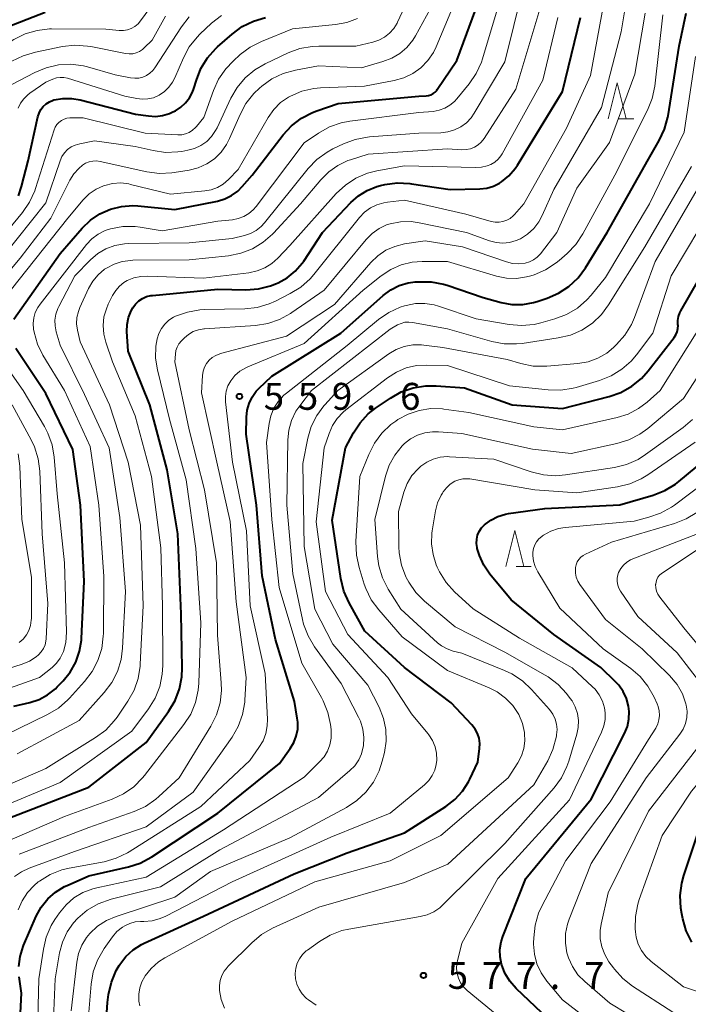
# Model space of a CAD drawing. Units: metres. Extents: x -70000 to -68000, y 24000 to 25500.
# Drawn here: x -69051 to -68957, y 24225 to 24363 of the extents above; entities that cross this region are included whole.
import ezdxf

# ---------------------------------------------------------------- set-up
doc = ezdxf.new("R2010")
doc.units = ezdxf.units.M
for name, color, linetype, lineweight in [('633200_針葉樹林', 7, 'Continuous', 13), ('710100_等高線(計曲線)', 7, 'Continuous', 40), ('710200_等高線(主曲線)', 7, 'Continuous', 13), ('731200_図化機測定による標高点', 7, 'Continuous', 40)]:
    doc.layers.add(name, color=color, linetype=linetype, lineweight=lineweight)
doc.styles.add('Style-WORKING', font='MS Gothic.ttf')

msp = doc.modelspace()

# ---------------------------------------------------------------- linework, layer by layer
at = {"layer": '633200_針葉樹林', "linetype": 'Continuous', "lineweight": 13}
for p, q in [((-68967.14, 24348.87), (-68965.06, 24348.87)), ((-68981.43, 24286.48), (-68979.35, 24286.48))]:
    msp.add_line(p, q, dxfattribs=at)
at = {"layer": '633200_針葉樹林', "linetype": 'Continuous', "lineweight": 13, "flags": 128}
for points in [[(-68968.6, 24348.87), (-68967.35, 24353.87), (-68966.1, 24348.87)], [(-68982.89, 24286.48), (-68981.64, 24291.48), (-68980.39, 24286.48)]]:
    msp.add_lwpolyline(points, dxfattribs=at)
at = {"layer": '710100_等高線(計曲線)', "linetype": 'Continuous', "lineweight": 40, "flags": 128}
for points, elevation in [([(-69012.74, 24347.9), (-69011.36, 24348.96), (-69009.81, 24349.76), (-69009.24, 24349.97), (-69006.24, 24351), (-68995, 24352.02), (-68994, 24352.06), (-68993.66, 24352.11), (-68993.33, 24352.21), (-68993.02, 24352.37), (-68992.75, 24352.58), (-68992.52, 24352.83), (-68992.44, 24352.94), (-68989.72, 24357), (-68986.62, 24365.38)], 540), ([(-69085.6, 24329.48), (-69075, 24332.78), (-69065.8, 24337.14), (-69064.3, 24338.02), (-69062.97, 24339.15), (-69062.69, 24339.43), (-69062.51, 24339.64), (-69061.64, 24340.78), (-69060.98, 24342.05), (-69060.53, 24343.48), (-69059.79, 24347), (-69059.22, 24353.71), (-69058.97, 24355.15), (-69058.48, 24356.52), (-69057.76, 24357.78), (-69057.28, 24358.41), (-69057.2, 24358.5), (-69055.97, 24359.72), (-69054.53, 24360.72), (-69053.18, 24361.36), (-69047.08, 24363.73)], 520), ([(-69046.94, 24350.95), (-69046.48, 24351.24), (-69045.98, 24351.45), (-69045.85, 24351.49), (-69044.61, 24351.71), (-69043.35, 24351.71), (-69042.18, 24351.51), (-69034.47, 24349.53), (-69032.67, 24349.27), (-69031.69, 24349.21), (-69030.72, 24349.32), (-69029.77, 24349.6), (-69029.27, 24349.83), (-69028.93, 24350), (-69028.18, 24350.48), (-69027.51, 24351.08), (-69026.96, 24351.79), (-69026.55, 24352.58), (-69026.36, 24353.1), (-69026.01, 24354.26), (-69025.37, 24355.88), (-69024.45, 24357.36), (-69023.29, 24358.67), (-69023.05, 24358.89), (-69021.02, 24360.68), (-69019.62, 24361.71), (-69018.05, 24362.49), (-69016.36, 24362.98)], 530), ([(-69030.06, 24299.94), (-69032.47, 24309), (-69035.51, 24316.49), (-69035.68, 24319.2), (-69035.66, 24320.2), (-69035.46, 24321.18), (-69035.1, 24322.11), (-69034.86, 24322.54), (-69034.49, 24323.05), (-69034.03, 24323.48), (-69033.51, 24323.82), (-69032.94, 24324.08), (-69032.33, 24324.22), (-69032.12, 24324.25), (-69023, 24325.1), (-69019.09, 24325.04), (-69017.35, 24325.16), (-69015.66, 24325.58), (-69014.83, 24325.91), (-69014.63, 24326), (-69013.35, 24326.71), (-69012.22, 24327.63), (-69011.26, 24328.74), (-69011.05, 24329.04), (-69008.45, 24333), (-69004.48, 24337.19), (-69003.41, 24338.14), (-69002.19, 24338.89), (-69000.85, 24339.42), (-69000.33, 24339.55), (-68999.74, 24339.69), (-68998.01, 24339.92), (-68996.27, 24339.85), (-68996.03, 24339.82), (-68990.64, 24339), (-68986.52, 24339.1), (-68985.55, 24339.2), (-68984.62, 24339.48), (-68983.75, 24339.91), (-68983.5, 24340.07), (-68982.46, 24340.92), (-68981.59, 24341.94), (-68981.27, 24342.41), (-68975, 24352.68), (-68972.48, 24363)], 550), ([(-69017.64, 24295), (-69019.07, 24304.93), (-69019.03, 24307.3), (-69018.93, 24308.27), (-69018.67, 24309.21), (-69018.24, 24310.09), (-69017.67, 24310.89), (-69017.28, 24311.29), (-69015.48, 24313), (-69005.87, 24319), (-68999.96, 24324.25), (-68998.91, 24325.03), (-68997.74, 24325.62), (-68996.48, 24325.99), (-68995.53, 24326.13), (-68995.04, 24326.16), (-68993.3, 24326.14), (-68991.59, 24325.82), (-68991.06, 24325.66), (-68986.05, 24323.95), (-68983.52, 24323.27), (-68982.03, 24323), (-68980.52, 24322.99), (-68979.02, 24323.25), (-68978.52, 24323.4), (-68977.14, 24323.86), (-68975.54, 24324.55), (-68974.08, 24325.5), (-68972.81, 24326.7), (-68971.77, 24328.1), (-68968.75, 24333), (-68963, 24343.26), (-68961.51, 24345.82), (-68960.77, 24347.4), (-68960.31, 24349.08), (-68960.28, 24349.27), (-68958.71, 24359), (-68957.74, 24363.58)], 560), ([(-69050.78, 24338.14), (-69050.36, 24339.44), (-69049.46, 24343), (-69048.09, 24349.15), (-69047.93, 24349.67), (-69047.68, 24350.15), (-69047.35, 24350.58), (-69046.94, 24350.95)], 530), ([(-69051.45, 24320.92), (-69045, 24330.1), (-69041.91, 24333.64), (-69040.76, 24334.75), (-69039.44, 24335.63), (-69037.98, 24336.28), (-69036.43, 24336.66), (-69034.84, 24336.77), (-69034.15, 24336.73), (-69029, 24336.23), (-69023.06, 24337.41), (-69022.04, 24337.7), (-69021.09, 24338.17), (-69020.23, 24338.8), (-69019.62, 24339.41), (-69018.25, 24341), (-69013.92, 24346.62), (-69012.74, 24347.9)], 540), ([(-68994.09, 24311.66), (-68992.57, 24311.66), (-68988.64, 24311.36), (-68981.98, 24309), (-68975, 24308.49), (-68968.48, 24310.15), (-68966.84, 24310.73), (-68965.32, 24311.58), (-68963.97, 24312.68), (-68963.05, 24313.72), (-68959.42, 24318.4), (-68959.18, 24318.77), (-68959.01, 24319.18), (-68958.91, 24319.62), (-68958.89, 24320.06), (-68958.9, 24320.21), (-68958.91, 24320.76), (-68958.82, 24321.31), (-68958.63, 24321.83), (-68958.49, 24322.1), (-68952.22, 24333)], 570), ([(-69045.65, 24269.44), (-69045.4, 24269.69), (-69044.59, 24270.52), (-69043.58, 24271.76), (-69042.8, 24273.14), (-69042.28, 24274.65), (-69042.02, 24276.22), (-69042.01, 24276.45), (-69041.63, 24284.37), (-69042.16, 24295), (-69043.24, 24302.76), (-69047, 24310.57), (-69051.17, 24316.83)], 540), ([(-69037.85, 24228.53), (-69037.18, 24230.14), (-69036.77, 24230.86), (-69036.68, 24231), (-69035.84, 24232.1), (-69034.83, 24233.04), (-69033.66, 24233.79), (-69033.26, 24233.98), (-69025, 24237.75), (-69012.36, 24243.64), (-69005, 24246.56), (-68997, 24249.37), (-68991.22, 24253.04), (-68989.98, 24253.99), (-68988.92, 24255.14), (-68988.08, 24256.45), (-68987.89, 24256.83), (-68986.78, 24259.22), (-68986.55, 24261.11), (-68986.52, 24261.82), (-68986.62, 24262.52), (-68986.83, 24263.19), (-68987.16, 24263.82), (-68987.61, 24264.39), (-68990.51, 24267.49), (-68997, 24272.41), (-69002.54, 24277.46), (-69004.73, 24281.42), (-69005.44, 24283.01), (-69005.88, 24284.79), (-69007.09, 24292.91), (-69005.22, 24303), (-69004.11, 24305.09), (-69003.2, 24306.5), (-69002.06, 24307.73), (-69001.04, 24308.53), (-68998.97, 24309.94), (-68997.45, 24310.8), (-68995.81, 24311.38), (-68994.09, 24311.66)], 570), ([(-68985.95, 24286.65), (-68986.57, 24288), (-68986.86, 24289), (-68986.88, 24289.12), (-68986.96, 24289.69), (-68986.93, 24290.26), (-68986.81, 24290.82), (-68986.59, 24291.35), (-68986.28, 24291.84), (-68985.86, 24292.29), (-68984.98, 24292.95), (-68984, 24293.45), (-68982.94, 24293.77), (-68982.52, 24293.84), (-68977.45, 24294.55), (-68967, 24295.07), (-68962.34, 24296.43), (-68960.72, 24297.06), (-68959.23, 24297.96), (-68958.79, 24298.31), (-68952.59, 24303.41)], 580), ([(-69052.87, 24251.13), (-69041, 24255.73), (-69033, 24261.94), (-69029.87, 24266.28), (-69028.97, 24267.77), (-69028.35, 24269.4), (-69028.02, 24271.11), (-69027.97, 24272.36), (-69028.14, 24279.86), (-69028.59, 24291), (-69030.06, 24299.94)], 550), ([(-69050.76, 24230.71), (-69050.58, 24232.13), (-69050.15, 24233.49), (-69050.08, 24233.66), (-69048.31, 24237.73), (-69047.61, 24239), (-69046.71, 24240.14), (-69045.62, 24241.1), (-69044.38, 24241.85), (-69044, 24242.03), (-69041, 24243.34), (-69035.48, 24244.6), (-69033.82, 24245.13), (-69032.2, 24246), (-69023, 24252.07), (-69014.44, 24259), (-69012.93, 24261.09), (-69012.42, 24261.93), (-69012.08, 24262.84), (-69011.89, 24263.8), (-69011.87, 24264.77), (-69011.94, 24265.33), (-69012.34, 24267.66), (-69015, 24276.3), (-69016.84, 24285.16), (-69017.64, 24295)], 560), ([(-68977, 24223.42), (-68981.44, 24227.67), (-68982.31, 24228.66), (-68983, 24229.79), (-68983.48, 24231.04), (-68983.68, 24232.06), (-68983.7, 24233.11), (-68983.54, 24234.14), (-68983.3, 24234.9), (-68980.09, 24243), (-68971, 24254.06), (-68966.35, 24263.19), (-68965.95, 24264.17), (-68965.73, 24265.21), (-68965.69, 24266.27), (-68965.78, 24267), (-68966.06, 24268.05), (-68966.51, 24269.03), (-68967.13, 24269.92), (-68967.59, 24270.41), (-68969.63, 24272.37), (-68976.2, 24277), (-68982.16, 24281.84), (-68985.11, 24285.42), (-68985.95, 24286.65)], 580), ([(-69051.46, 24267), (-69049.23, 24267.52), (-69047.93, 24267.95), (-69046.73, 24268.6), (-69045.65, 24269.44)], 540), ([(-68956.94, 24234.12), (-68957.73, 24235.67), (-68958.24, 24237.34), (-68958.37, 24238.04), (-68958.48, 24238.87), (-68958.57, 24240.62), (-68958.35, 24242.35), (-68958.06, 24243.42), (-68955.78, 24250.22)], 590), ([(-69051, 24215.16), (-69050.38, 24227), (-69050.69, 24229.28)], 560), ([(-69038.46, 24224.3), (-69038.38, 24225.68), (-69038.23, 24226.83), (-69037.85, 24228.53)], 570)]:
    msp.add_lwpolyline(points, dxfattribs=dict(at, elevation=elevation))
at = {"layer": '710200_等高線(主曲線)', "linetype": 'Continuous', "lineweight": 13, "flags": 128}
for points, elevation in [([(-68986.75, 24345.23), (-68986.3, 24345.63), (-68985.91, 24346.12), (-68981.48, 24353), (-68978.3, 24363.7), (-68977.17, 24368.43), (-68976.62, 24370.09), (-68975.79, 24371.62), (-68974.71, 24372.98), (-68973.97, 24373.69), (-68971, 24376.25), (-68961, 24383.08), (-68950.92, 24395), (-68947.53, 24402.1), (-68947.11, 24402.82), (-68946.57, 24403.45), (-68946, 24403.93), (-68945.53, 24404.21), (-68945.01, 24404.4), (-68944.47, 24404.5), (-68943.92, 24404.51), (-68943.78, 24404.5), (-68941, 24404.15), (-68932.93, 24401.07)], 546), ([(-69043.44, 24344.94), (-69042.88, 24345.21), (-69042.26, 24345.39), (-69040.22, 24345.78), (-69034.54, 24345), (-69032.04, 24344.43), (-69030.32, 24344.18), (-69028.57, 24344.25), (-69028.01, 24344.33), (-69027.19, 24344.48), (-69026.25, 24344.74), (-69025.37, 24345.16), (-69024.57, 24345.72), (-69023.88, 24346.41), (-69023.33, 24347.22), (-69023.12, 24347.62), (-69021.2, 24351.73), (-69020.33, 24353.24), (-69019.21, 24354.57), (-69017.88, 24355.69), (-69016.41, 24356.54), (-69013.23, 24358.04), (-69011.6, 24358.65), (-69009.88, 24358.96), (-69008.96, 24359), (-69003.79, 24359), (-69001.4, 24359.56), (-69000.56, 24359.83), (-68999.78, 24360.24), (-68999.09, 24360.79), (-68998.51, 24361.44), (-68998.04, 24362.19), (-68997.96, 24362.35), (-68994.76, 24369.24)], 534), ([(-69057.75, 24352.25), (-69056.98, 24354.63), (-69056.52, 24355.71), (-69055.88, 24356.7), (-69055.08, 24357.56), (-69054.08, 24358.3), (-69051.42, 24359.92), (-69049.86, 24360.7), (-69048.19, 24361.19), (-69046.45, 24361.39), (-69046.17, 24361.39), (-69038.64, 24361.36), (-69036.76, 24361.18), (-69036.18, 24361.17), (-69035.62, 24361.27), (-69035.07, 24361.46), (-69034.57, 24361.75), (-69034.13, 24362.12), (-69033.77, 24362.54), (-69030.56, 24367)], 522), ([(-69016.51, 24334.36), (-69010.41, 24341.94), (-69009.21, 24343.2), (-69007.8, 24344.23), (-69006.97, 24344.67), (-69005.5, 24345.38), (-69003.87, 24346), (-69002.16, 24346.33), (-69001.89, 24346.35), (-68995, 24346.86), (-68991.93, 24346.93), (-68990.96, 24347.04), (-68990.03, 24347.31), (-68989.17, 24347.74), (-68988.38, 24348.31), (-68987.71, 24349.01), (-68987.28, 24349.64), (-68983, 24356.8), (-68980.53, 24367)], 544), ([(-69014.28, 24351.12), (-69013.18, 24351.89), (-69012.9, 24352.04), (-69011.31, 24352.7), (-69009.63, 24353.08), (-69008.7, 24353.16), (-69002.6, 24353.4), (-68998.42, 24354.2), (-68997.09, 24354.58), (-68995.84, 24355.18), (-68994.72, 24355.99), (-68993.76, 24356.99), (-68992.98, 24358.13), (-68992.6, 24358.92), (-68989.32, 24366.68)], 538), ([(-69027.44, 24298.56), (-69029.75, 24307), (-69031.44, 24313.88), (-69031.69, 24315.51), (-69031.66, 24317.16), (-69031.48, 24318.21), (-69031.24, 24318.95), (-69030.88, 24319.64), (-69030.41, 24320.26), (-69029.83, 24320.79), (-69029.17, 24321.2), (-69029, 24321.29), (-69028.9, 24321.34), (-69027.26, 24321.93), (-69025.54, 24322.23), (-69024.91, 24322.27), (-69019.26, 24322.39), (-69017.53, 24322.58), (-69015.86, 24323.07), (-69014.98, 24323.46), (-69012.94, 24324.5), (-69011.46, 24325.41), (-69010.16, 24326.58), (-69009.64, 24327.17), (-69003.26, 24335.13), (-69002.57, 24335.86), (-69001.76, 24336.45), (-69000.86, 24336.89), (-68999.9, 24337.17), (-68999.38, 24337.25), (-68997, 24337.51), (-68988.44, 24335.56), (-68984.91, 24334.56), (-68984.37, 24334.46), (-68983.82, 24334.45), (-68983.28, 24334.54), (-68982.76, 24334.72), (-68982.28, 24334.99), (-68981.85, 24335.34), (-68981.69, 24335.51), (-68980.37, 24337), (-68974.44, 24347.56), (-68971.08, 24354.92), (-68969.21, 24365)], 552), ([(-69026.43, 24319.2), (-69025.71, 24319.46), (-69024.95, 24319.59), (-69024.86, 24319.6), (-69017.77, 24320.08), (-69016.04, 24320.35), (-69014.4, 24320.91), (-69012.87, 24321.75), (-69012.72, 24321.85), (-69008.2, 24325), (-69002.33, 24332.06), (-69001.5, 24332.9), (-69000.55, 24333.57), (-68999.49, 24334.07), (-68999, 24334.23), (-68997.55, 24334.51), (-68996.08, 24334.53), (-68994.96, 24334.38), (-68988.36, 24333), (-68985.14, 24331.86), (-68984.23, 24331.62), (-68983.29, 24331.55), (-68982.36, 24331.64), (-68981.45, 24331.89), (-68980.84, 24332.16), (-68979.85, 24332.79), (-68978.99, 24333.58), (-68978.28, 24334.5), (-68977.8, 24335.4), (-68976.21, 24339), (-68969.56, 24350.44), (-68966.82, 24361), (-68966.19, 24364.6)], 554), ([(-69023.49, 24343.31), (-69022.57, 24344.21), (-69021.81, 24345.27), (-69021.39, 24346.1), (-69019.92, 24349.48), (-69019.09, 24351.02), (-69018.01, 24352.38), (-69017.23, 24353.13), (-69016.89, 24353.42), (-69015.47, 24354.43), (-69013.89, 24355.17), (-69012.21, 24355.64), (-69009, 24356.23), (-69003, 24355.98), (-69000, 24356.83), (-68998.78, 24357.3), (-68997.66, 24357.96), (-68996.68, 24358.81), (-68995.85, 24359.82), (-68995.49, 24360.41), (-68992.92, 24365.08)], 536), ([(-69008.98, 24346.88), (-69007.46, 24347.73), (-69005.81, 24348.3), (-69004.62, 24348.52), (-68995, 24349.73), (-68993, 24349.9), (-68992.18, 24350.05), (-68991.4, 24350.33), (-68990.68, 24350.75), (-68990.04, 24351.28), (-68989.72, 24351.63), (-68987.98, 24353.74), (-68987, 24355.18), (-68986.28, 24356.76), (-68986.12, 24357.24), (-68983.81, 24365)], 542), ([(-69051.82, 24353.6), (-69048.53, 24355.32), (-69046.92, 24355.99), (-69045.22, 24356.38), (-69043.48, 24356.46), (-69041.75, 24356.23), (-69041.17, 24356.09), (-69037.33, 24355), (-69035.17, 24354.57), (-69034.6, 24354.51), (-69034.03, 24354.55), (-69033.48, 24354.68), (-69032.96, 24354.91), (-69032.49, 24355.23), (-69032.07, 24355.62), (-69031.79, 24355.99), (-69028.09, 24361.69), (-69027.01, 24363.06)], 526), ([(-69051.71, 24356.88), (-69050.15, 24357.66), (-69048.44, 24358.16), (-69044.65, 24358.93), (-69042.92, 24359.12), (-69041.18, 24359.01), (-69040.7, 24358.93), (-69035.86, 24357.95), (-69035.36, 24357.9), (-69034.86, 24357.93), (-69034.38, 24358.05), (-69033.92, 24358.25), (-69033.5, 24358.52), (-69033.26, 24358.74), (-69032.17, 24359.83), (-69030.32, 24363.19)], 524), ([(-69050.83, 24350.33), (-69050.5, 24351.03), (-69050.06, 24351.67), (-69049.51, 24352.21), (-69049.19, 24352.46), (-69047, 24353.98), (-69046, 24354.41), (-69045.51, 24354.57), (-69045, 24354.64), (-69044.49, 24354.63), (-69043.96, 24354.52), (-69035.97, 24352.03), (-69034.32, 24351.68), (-69033.54, 24351.59), (-69032.76, 24351.63), (-69032, 24351.8), (-69031.29, 24352.11), (-69031.2, 24352.15), (-69031.18, 24352.17), (-69030.45, 24352.66), (-69029.82, 24353.27), (-69029.31, 24353.99), (-69029.01, 24354.57), (-69027.81, 24357.36), (-69026.99, 24358.89), (-69025.91, 24360.26), (-69025.51, 24360.66), (-69023.89, 24362.2), (-69022.52, 24363.28)], 528), ([(-69034.54, 24307.46), (-69037.67, 24315), (-69038.62, 24317.72), (-69038.91, 24318.87), (-69039, 24320.07), (-69038.88, 24321.25), (-69038.55, 24322.4), (-69038.29, 24323.01), (-69037.67, 24324.25), (-69037.25, 24324.94), (-69036.72, 24325.54), (-69036.1, 24326.05), (-69035.65, 24326.31), (-69034.72, 24326.69), (-69033.74, 24326.9), (-69032.79, 24326.94), (-69025, 24326.64), (-69018.68, 24327.42), (-69017.54, 24327.66), (-69016.47, 24328.09), (-69015.48, 24328.7), (-69014.65, 24329.45), (-69013, 24331.2), (-69006.51, 24338.45), (-69005.24, 24339.64), (-69003.78, 24340.59), (-69002.18, 24341.28), (-69000.86, 24341.62), (-68997, 24342.32), (-68987.09, 24342.06), (-68986.28, 24342.11), (-68985.5, 24342.3), (-68984.96, 24342.51), (-68984.43, 24342.83), (-68983.97, 24343.22), (-68983.58, 24343.7), (-68983.41, 24343.98), (-68977.74, 24354.26), (-68975.62, 24363)], 548), ([(-69019.9, 24357.81), (-69018.51, 24358.86), (-69016.93, 24359.66), (-69012.6, 24361.4), (-69006.6, 24362.01), (-69005.04, 24362.3), (-69003.55, 24362.86)], 532), ([(-69011, 24317.57), (-69002.78, 24325), (-69000.26, 24327), (-68998.93, 24327.88), (-68997.47, 24328.51), (-68995.93, 24328.88), (-68994.53, 24328.98), (-68991, 24328.97), (-68984.19, 24326.94), (-68982.81, 24326.66), (-68981.4, 24326.62), (-68980.01, 24326.82), (-68979.39, 24327), (-68978.95, 24327.14), (-68977.35, 24327.82), (-68975.89, 24328.77), (-68975.45, 24329.13), (-68974.34, 24330.11), (-68973.13, 24331.37), (-68972.15, 24332.85), (-68967.71, 24341), (-68963.15, 24350.06), (-68962.5, 24351.68), (-68962.14, 24353.42), (-68961, 24363.36)], 558), ([(-69001.7, 24328.83), (-69000.72, 24329.78), (-68999.6, 24330.54), (-68998.35, 24331.09), (-68996.98, 24331.43), (-68994.14, 24331.86), (-68988.94, 24331), (-68982.79, 24328.92), (-68981.93, 24328.71), (-68981.06, 24328.65), (-68980.2, 24328.74), (-68979.6, 24328.92), (-68979.03, 24329.19), (-68978.53, 24329.56), (-68978.05, 24330.06), (-68975.76, 24333), (-68973, 24339.21), (-68968.45, 24345.55), (-68964.89, 24355.11), (-68963.47, 24363.58)], 556), ([(-68979.07, 24314.4), (-68977.15, 24314.38), (-68972.83, 24314.75), (-68971.42, 24315), (-68970.08, 24315.49), (-68968.83, 24316.2), (-68967.86, 24317), (-68967.44, 24317.4), (-68966.29, 24318.71), (-68965.38, 24320.2), (-68964.96, 24321.17), (-68962.08, 24329), (-68955.09, 24340.91), (-68952.36, 24351), (-68951.56, 24354.71), (-68951.04, 24356.37), (-68950.24, 24357.92), (-68949.24, 24359.25), (-68946.65, 24362.15), (-68945.41, 24363.31)], 566), ([(-69056.35, 24328.43), (-69050.24, 24335.79), (-69049.25, 24337.23), (-69048.53, 24338.81), (-69048.41, 24339.15), (-69045.82, 24347.33), (-69045.66, 24347.71), (-69045.43, 24348.07), (-69045.15, 24348.37), (-69044.82, 24348.63), (-69044.45, 24348.82), (-69044.05, 24348.94), (-69043.63, 24349), (-69043.53, 24349), (-69041.78, 24349), (-69033.13, 24346.87), (-69028.6, 24346.64), (-69028.05, 24346.65), (-69027.51, 24346.77), (-69027, 24346.98), (-69026.53, 24347.27), (-69026.12, 24347.64), (-69025.99, 24347.79), (-69024.97, 24349.03), (-69023.63, 24352.82), (-69022.91, 24354.4), (-69021.92, 24355.84), (-69020.9, 24356.92), (-69019.9, 24357.81)], 532), ([(-69007.2, 24263.5), (-69007.23, 24263.77), (-69007.31, 24264.44), (-69007.67, 24266.14), (-69008.33, 24267.76), (-69008.56, 24268.2), (-69011.32, 24273), (-69014.48, 24283.52), (-69015.48, 24293), (-69016.24, 24303.76), (-69015.88, 24306.38), (-69015.63, 24307.49), (-69015.19, 24308.54), (-69014.58, 24309.5), (-69013.8, 24310.33), (-69013.45, 24310.63), (-69005, 24317.26), (-69000.62, 24320.88), (-68999.18, 24321.87), (-68997.6, 24322.6), (-68996.98, 24322.8), (-68996.75, 24322.86), (-68995.46, 24323.11), (-68994.15, 24323.13), (-68992.86, 24322.92), (-68992.28, 24322.75), (-68987, 24320.97), (-68982.42, 24320.18), (-68980.68, 24320.04), (-68978.95, 24320.2), (-68978.02, 24320.42), (-68976.04, 24320.98), (-68974.41, 24321.6), (-68972.91, 24322.49), (-68971.59, 24323.63), (-68971.01, 24324.29), (-68969, 24326.75), (-68962.88, 24337), (-68958.02, 24347), (-68956.46, 24357.54)], 562), ([(-69053, 24323.54), (-69043.94, 24335), (-69041.77, 24337.57), (-69040.95, 24338.39), (-69039.99, 24339.05), (-69038.94, 24339.54), (-69038.78, 24339.59), (-69037.68, 24339.85), (-69036.54, 24339.92), (-69035.42, 24339.79), (-69035.18, 24339.73), (-69029.63, 24338.37), (-69024.84, 24338.82), (-69023.94, 24338.98), (-69023.08, 24339.3), (-69022.29, 24339.77), (-69021.54, 24340.41), (-69020.19, 24341.81), (-69016, 24349.07), (-69015.23, 24350.17), (-69014.28, 24351.12)], 538), ([(-69039.72, 24273.38), (-69039.2, 24275.05), (-69038.98, 24276.78), (-69038.97, 24277.11), (-69038.92, 24285.08), (-69039.59, 24295), (-69040.82, 24303.18), (-69044.39, 24311), (-69047.38, 24315.92), (-69048.14, 24317.47), (-69048.62, 24319.12), (-69048.7, 24319.54), (-69048.75, 24320.33), (-69048.67, 24321.12), (-69048.45, 24321.87), (-69048.1, 24322.58), (-69047.79, 24323.03), (-69041.3, 24331.33), (-69040.55, 24332.14), (-69039.68, 24332.8), (-69038.7, 24333.3), (-69037.96, 24333.54), (-69036.25, 24333.84), (-69034.53, 24333.84), (-69033.82, 24333.75), (-69030.75, 24333.25), (-69023, 24334.58), (-69020.96, 24334.79), (-69020.16, 24334.95), (-69019.4, 24335.24), (-69018.69, 24335.66), (-69018.07, 24336.19), (-69017.69, 24336.64), (-69011, 24345.52), (-69008.98, 24346.88)], 542), ([(-69056.74, 24254.1), (-69047, 24258.3), (-69040.04, 24262.64), (-69038.64, 24263.68), (-69037.45, 24264.96), (-69037.06, 24265.49), (-69035.55, 24267.71), (-69034.69, 24269.23), (-69034.12, 24270.88), (-69033.83, 24272.6), (-69033.82, 24272.88), (-69033.43, 24281), (-69033.77, 24292.23), (-69035.51, 24301), (-69038.12, 24309), (-69042.22, 24317.78), (-69042.58, 24319.42), (-69042.69, 24320.29), (-69042.65, 24321.16), (-69042.45, 24322.02), (-69042.23, 24322.59), (-69041.03, 24325.2), (-69040.45, 24326.22), (-69039.69, 24327.13), (-69038.79, 24327.89), (-69038.53, 24328.07), (-69037.47, 24328.62), (-69036.33, 24328.99), (-69035.14, 24329.14), (-69034.88, 24329.15), (-69027, 24329.21), (-69021.54, 24329.79), (-69019.83, 24330.13), (-69018.2, 24330.75), (-69016.71, 24331.65), (-69015.4, 24332.8), (-69015.26, 24332.94), (-69011.5, 24337), (-69008.67, 24340.38), (-69007.57, 24341.49), (-69006.29, 24342.38), (-69004.88, 24343.04), (-69004.52, 24343.16), (-69002.05, 24343.95), (-68991, 24344.68), (-68989, 24344.56), (-68988.4, 24344.58), (-68987.82, 24344.7), (-68987.26, 24344.92), (-68986.75, 24345.23)], 546), ([(-69055, 24327.13), (-69047, 24337.15), (-69044.98, 24343.03), (-69044.73, 24343.6), (-69044.38, 24344.12), (-69043.95, 24344.57), (-69043.44, 24344.94)], 534), ([(-69057.51, 24321.17), (-69050.57, 24329.43), (-69046.29, 24335), (-69043.63, 24340.3), (-69043.08, 24341.19), (-69042.39, 24341.96), (-69041.89, 24342.39), (-69041.44, 24342.67), (-69040.95, 24342.87), (-69040.43, 24342.98), (-69039.91, 24342.99), (-69039.41, 24342.93), (-69032.89, 24341.48), (-69031.16, 24341.25), (-69029.42, 24341.33), (-69029.09, 24341.38), (-69027, 24341.72), (-69025.74, 24342.04), (-69024.56, 24342.58), (-69023.49, 24343.31)], 536), ([(-69005.85, 24270.15), (-69009.55, 24275.29), (-69010.44, 24276.79), (-69011.06, 24278.42), (-69011.22, 24279.07), (-69012.56, 24285.44), (-69013.39, 24295), (-69013.27, 24304.1), (-69013.13, 24305.49), (-69012.75, 24306.84), (-69012.14, 24308.1), (-69011.61, 24308.88), (-69009.98, 24311), (-68999, 24319.56), (-68998, 24320.13), (-68997.49, 24320.36), (-68996.96, 24320.5), (-68996.4, 24320.54), (-68995.87, 24320.49), (-68991, 24319.61), (-68984.83, 24317.85), (-68983.12, 24317.52), (-68981.38, 24317.49), (-68980.61, 24317.57), (-68975.57, 24318.32), (-68973.88, 24318.73), (-68972.28, 24319.42), (-68970.82, 24320.38), (-68969.56, 24321.58), (-68968.56, 24322.92), (-68963.53, 24331), (-68957, 24342.24)], 564), ([(-68994, 24314.54), (-68991, 24314.48), (-68982.35, 24311.65), (-68976.97, 24311.09), (-68975.22, 24311.06), (-68973.5, 24311.33), (-68973.1, 24311.44), (-68969.83, 24312.4), (-68968.21, 24313.04), (-68966.72, 24313.95), (-68965.41, 24315.1), (-68964.68, 24315.96), (-68962.38, 24319), (-68959.83, 24327), (-68953.87, 24337)], 568), ([(-69051, 24260.36), (-69042.34, 24265), (-69038.84, 24268.89), (-69037.79, 24270.29), (-69037, 24271.84), (-69036.49, 24273.51), (-69036.29, 24275.07), (-69035.88, 24283), (-69036.68, 24293.32), (-69038.17, 24303), (-69041.58, 24310.42), (-69045, 24317.34), (-69045.53, 24319.17), (-69045.69, 24319.99), (-69045.71, 24320.82), (-69045.58, 24321.64), (-69045.31, 24322.43), (-69045.18, 24322.69), (-69042.95, 24327), (-69040.76, 24329.22), (-69039.74, 24330.08), (-69038.6, 24330.75), (-69037.35, 24331.21), (-69036.04, 24331.45), (-69035.44, 24331.48), (-69027, 24331.6), (-69021, 24332.19), (-69019.3, 24332.6), (-69018.46, 24332.88), (-69017.68, 24333.3), (-69016.98, 24333.85), (-69016.51, 24334.36)], 544), ([(-69051.33, 24243.24), (-69050.37, 24243.92), (-69049.29, 24244.43), (-69043, 24246.73), (-69033, 24250.19), (-69026.44, 24255), (-69021.04, 24262.68), (-69020.17, 24264.19), (-69019.57, 24265.83), (-69019.27, 24267.55), (-69019.25, 24267.83), (-69019.05, 24271), (-69020.47, 24281.53), (-69021.28, 24292.72), (-69023.17, 24301), (-69025.31, 24310.69), (-69025.16, 24313.11), (-69025.07, 24313.68), (-69024.88, 24314.24), (-69024.6, 24314.75), (-69024.23, 24315.21), (-69023.79, 24315.6), (-69023.29, 24315.9), (-69022.75, 24316.11), (-69022.66, 24316.14), (-69013.44, 24318.56), (-69006.77, 24323), (-69001.7, 24328.83)], 556), ([(-69050.72, 24246.38), (-69050.34, 24246.53), (-69041, 24250.1), (-69034.67, 24252.32), (-69033.09, 24253.04), (-69031.65, 24254.02), (-69031.22, 24254.39), (-69028.38, 24257), (-69023.97, 24264.22), (-69023.19, 24265.78), (-69022.7, 24267.45), (-69022.5, 24269.19), (-69022.53, 24270.25), (-69023.08, 24276.92), (-69023.22, 24287), (-69024.86, 24297.14), (-69027, 24305.52), (-69029.01, 24314.99), (-69028.93, 24316.07), (-69028.85, 24316.57), (-69028.68, 24317.05), (-69028.44, 24317.49), (-69028.09, 24317.91), (-69027.68, 24318.32), (-69027.09, 24318.81), (-69026.43, 24319.2)], 554), ([(-69003.21, 24299), (-69001.98, 24302.09), (-69001.2, 24303.65), (-69000.16, 24305.05), (-68998.9, 24306.25), (-68998.23, 24306.73), (-68997.92, 24306.94), (-68996.49, 24307.72), (-68994.96, 24308.23), (-68993.35, 24308.48), (-68991.73, 24308.44), (-68991.53, 24308.41), (-68988.05, 24307.95), (-68979, 24305.94), (-68975, 24305.51), (-68967.37, 24307.22), (-68965.82, 24307.72), (-68964.38, 24308.47), (-68963.19, 24309.38), (-68961.38, 24311), (-68956.34, 24319)], 572), ([(-69056.92, 24267.81), (-69047.88, 24271), (-69046.09, 24272.41), (-69045.48, 24272.99), (-69044.98, 24273.67), (-69044.61, 24274.42), (-69044.54, 24274.6), (-69044.21, 24275.88), (-69044.12, 24277.32), (-69044.4, 24287), (-69045.42, 24296.58), (-69045.83, 24301.71), (-69046.12, 24303.42), (-69046.7, 24305.07), (-69047.17, 24305.96), (-69050.12, 24311), (-69054.65, 24317.35)], 538), ([(-69050.83, 24238.61), (-69050.29, 24239.87), (-69049.55, 24241.02), (-69048.61, 24242.02), (-69048.03, 24242.5), (-69047.85, 24242.63), (-69046.37, 24243.54), (-69044.74, 24244.18), (-69043.75, 24244.42), (-69038.87, 24245.33), (-69037.19, 24245.8), (-69035.62, 24246.55), (-69035.39, 24246.7), (-69025.37, 24253), (-69018.55, 24259.45), (-69017.28, 24261.23), (-69016.72, 24262.16), (-69016.34, 24263.18), (-69016.14, 24264.25), (-69016.11, 24265.18), (-69016.44, 24271.56), (-69018.53, 24281), (-69019, 24291.44), (-69020.98, 24301.02), (-69021.93, 24309.4), (-69021.95, 24310.16), (-69021.84, 24310.92), (-69021.6, 24311.64), (-69021.22, 24312.34), (-69020.63, 24313.07), (-69019.93, 24313.68), (-69019.13, 24314.17), (-69018.83, 24314.3), (-69011, 24317.57)], 558), ([(-69043.44, 24224.56), (-69042.66, 24231.32), (-69042.41, 24232.55), (-69041.96, 24233.71), (-69041.3, 24234.77), (-69040.87, 24235.3), (-69039.78, 24236.32), (-69038.52, 24237.13), (-69037.16, 24237.71), (-69029, 24240.39), (-69024.02, 24243.98), (-69013, 24248.66), (-69005.1, 24252.89), (-69003.64, 24253.85), (-69002.37, 24255.04), (-69001.32, 24256.43), (-69000.53, 24257.99), (-69000.1, 24259.34), (-68999.8, 24260.55), (-68999.56, 24262.13), (-68999.6, 24263.73), (-68999.91, 24265.3), (-69000.54, 24266.88), (-69002.09, 24269.91), (-69007, 24275.64), (-69009.49, 24280.51), (-69011, 24289.24), (-69011.18, 24300.82), (-69010.47, 24304.35), (-69009.99, 24305.98), (-69009.24, 24307.5), (-69008.23, 24308.87), (-69008.12, 24309), (-69006.3, 24311), (-68999.19, 24316.09), (-68998.16, 24316.71), (-68997.03, 24317.13), (-68995.85, 24317.35), (-68994.65, 24317.36), (-68994.32, 24317.33), (-68991.65, 24317), (-68982.7, 24315.3), (-68980.78, 24314.74), (-68979.07, 24314.4)], 566), ([(-69041.29, 24221), (-69040.68, 24228.26), (-69040.38, 24229.98), (-69039.79, 24231.62), (-69038.84, 24233.24), (-69037.69, 24234.85), (-69037.07, 24235.58), (-69036.32, 24236.19), (-69035.98, 24236.41), (-69035.28, 24236.73), (-69034.54, 24236.93), (-69033.77, 24237), (-69033.33, 24237), (-69032.16, 24237.1), (-69031.03, 24237.4), (-69030.26, 24237.74), (-69021, 24242.51), (-69007.26, 24248.74), (-68999, 24252.07), (-68994.21, 24256.06), (-68993.62, 24256.64), (-68993.14, 24257.32), (-68992.79, 24258.07), (-68992.57, 24258.87), (-68992.5, 24259.5), (-68992.54, 24260.44), (-68992.74, 24261.35), (-68993.1, 24262.22), (-68993.6, 24263.02), (-68993.75, 24263.2), (-68996.05, 24265.95), (-68999.32, 24271), (-69004.91, 24277), (-69007.99, 24283), (-69009.29, 24292.71), (-69008.18, 24303), (-69007.52, 24305), (-69007.05, 24306.1), (-69006.39, 24307.1), (-69005.57, 24307.97), (-69005.19, 24308.29), (-68999.38, 24312.77), (-68998.13, 24313.57), (-68996.76, 24314.14), (-68995.31, 24314.47), (-68994, 24314.54)], 568), ([(-68998.35, 24302), (-68997.33, 24303.27), (-68997, 24303.59), (-68996.15, 24304.26), (-68995.2, 24304.77), (-68994.17, 24305.11), (-68993.11, 24305.26), (-68992.26, 24305.25), (-68989.01, 24304.99), (-68979.16, 24302.84), (-68973.78, 24302.22), (-68967.42, 24303.59), (-68965.76, 24304.1), (-68964.21, 24304.9), (-68963.1, 24305.7), (-68958.13, 24309.87), (-68954.5, 24315.5)], 574), ([(-69058.35, 24270.31), (-69050.27, 24272.87), (-69049.26, 24273.29), (-69048.34, 24273.88), (-69048, 24274.17), (-69047.62, 24274.57), (-69047.31, 24275.03), (-69047.09, 24275.54), (-69046.97, 24276.08), (-69046.94, 24276.39), (-69046.7, 24281.3), (-69047.51, 24291), (-69047.84, 24299.74), (-69048.06, 24301.47), (-69048.57, 24303.13), (-69049.04, 24304.12), (-69051.68, 24309)], 536), ([(-69056.44, 24251.56), (-69045, 24256.36), (-69035, 24263.51), (-69032.67, 24266.65), (-69031.75, 24268.13), (-69031.11, 24269.75), (-69030.76, 24271.46), (-69030.69, 24272.67), (-69030.74, 24281), (-69030.95, 24289.05), (-69032.26, 24299), (-69034.54, 24307.46)], 548), ([(-69012.16, 24230.48), (-69011.95, 24231.17), (-69011.64, 24231.81), (-69011.21, 24232.39), (-69010.69, 24232.88), (-69010.52, 24233.01), (-69008.85, 24234.21), (-69007.35, 24235.1), (-69005.72, 24235.72), (-69004.75, 24235.94), (-68996.63, 24237.37), (-68994.82, 24237.67), (-68993.84, 24237.92), (-68992.92, 24238.33), (-68992.09, 24238.9), (-68991.69, 24239.26), (-68983, 24247.86), (-68976.17, 24255.63), (-68975.14, 24257.03), (-68974.37, 24258.59), (-68974.11, 24259.36), (-68972.98, 24263.11), (-68972.79, 24264.05), (-68972.76, 24265.02), (-68972.9, 24265.97), (-68973.2, 24266.89), (-68973.66, 24267.74), (-68973.91, 24268.09), (-68974.42, 24268.76), (-68975.6, 24270.04), (-68976.99, 24271.09), (-68977.4, 24271.34), (-68983, 24274.51), (-68989.96, 24278.04), (-68994.2, 24281.62), (-68995.43, 24282.85), (-68996.42, 24284.29), (-68996.76, 24284.93), (-68996.8, 24285.02), (-68997.42, 24286.65), (-68997.74, 24288.37), (-68997.79, 24289.2), (-68997.86, 24294.14), (-68997.09, 24296.83), (-68996.63, 24298.03), (-68995.96, 24299.13), (-68995.12, 24300.09), (-68994.73, 24300.44), (-68993.91, 24301.02), (-68993, 24301.44), (-68992.03, 24301.69), (-68991.03, 24301.78), (-68990.75, 24301.77), (-68984.55, 24301.45), (-68979.33, 24299.65), (-68977.64, 24299.23), (-68975.9, 24299.11), (-68974.56, 24299.23), (-68967.75, 24300.27), (-68966.05, 24300.69), (-68964.46, 24301.39), (-68963.4, 24302.06), (-68958.19, 24305.83), (-68956.88, 24306.98)], 576), ([(-68992.68, 24294.21), (-68992.39, 24295.33), (-68991.91, 24296.39), (-68991.73, 24296.69), (-68991.6, 24296.88), (-68991.16, 24297.45), (-68990.63, 24297.94), (-68990, 24298.34), (-68989.45, 24298.57), (-68988.87, 24298.69), (-68988.28, 24298.71), (-68987.89, 24298.67), (-68978.83, 24297.17), (-68973, 24296.74), (-68967.3, 24297.59), (-68965.61, 24298), (-68964.01, 24298.69), (-68963.08, 24299.26), (-68956.52, 24303.8)], 578), ([(-69050.7, 24275.88), (-69050.15, 24276.36), (-69049.7, 24276.93), (-69049.35, 24277.57), (-69049.12, 24278.26), (-69049.01, 24278.98), (-69049, 24279.24), (-69049, 24285), (-69050.31, 24293), (-69050.62, 24300.43), (-69050.84, 24302.16)], 534), ([(-69021.67, 24230.64), (-69021.61, 24230.71), (-69018.26, 24234.04), (-69016.92, 24235.16), (-69015.39, 24236.04), (-69008.96, 24239), (-68997, 24242.42), (-68990.98, 24245), (-68979, 24256.04), (-68977.05, 24259.4), (-68976.31, 24260.98), (-68975.83, 24262.82), (-68975.8, 24263), (-68975.75, 24263.74), (-68975.82, 24264.49), (-68976.03, 24265.21), (-68976.35, 24265.88), (-68976.82, 24266.52), (-68979.32, 24269.34), (-68980.58, 24270.54), (-68982.04, 24271.5), (-68983.08, 24271.99), (-68989, 24274.37), (-68990.23, 24274.69), (-68991.06, 24274.98), (-68991.84, 24275.42), (-68992.39, 24275.85), (-68997.5, 24280.5), (-68999.27, 24283.32), (-69000.07, 24284.87), (-69000.58, 24286.54), (-69000.77, 24287.88), (-69001.16, 24293), (-68999.66, 24299.05), (-68999.13, 24300.58), (-68998.35, 24302)], 574), ([(-68965.48, 24272.23), (-68969.32, 24275), (-68975.34, 24280.66), (-68978.44, 24285.74), (-68978.8, 24286.46), (-68979.03, 24287.23), (-68979.12, 24288.02), (-68979.11, 24288.47), (-68979.02, 24288.98), (-68978.85, 24289.47), (-68978.6, 24289.93), (-68978.27, 24290.33), (-68977.88, 24290.67), (-68977.77, 24290.75), (-68977.63, 24290.84), (-68976.61, 24291.39), (-68975.52, 24291.75), (-68974.62, 24291.9), (-68965, 24292.81), (-68962.95, 24293.33), (-68961.31, 24293.9), (-68959.78, 24294.75), (-68959.39, 24295.04), (-68952.92, 24299.9)], 582), ([(-69052.74, 24248.02), (-69044.36, 24251.64), (-69037.74, 24254.03), (-69036.15, 24254.77), (-69034.73, 24255.77), (-69033.49, 24257), (-69033.22, 24257.33), (-69027.74, 24264.44), (-69026.8, 24265.91), (-69026.12, 24267.52), (-69025.74, 24269.22), (-69025.66, 24270.23), (-69025.4, 24278.6), (-69026.07, 24289), (-69027.44, 24298.56)], 552), ([(-69034.03, 24225.9), (-69034.03, 24225.97), (-69034.04, 24226.87), (-69033.89, 24227.75), (-69033.59, 24228.6), (-69033.19, 24229.32), (-69033.14, 24229.4), (-69032.29, 24230.46), (-69031.27, 24231.36), (-69030.38, 24231.92), (-69021, 24237.05), (-69009.5, 24242.5), (-68999, 24245.45), (-68991.93, 24249), (-68982.55, 24257), (-68981.2, 24259.12), (-68980.71, 24260.07), (-68980.38, 24261.09), (-68980.24, 24262.16), (-68980.29, 24263.21), (-68980.3, 24263.31), (-68980.58, 24264.6), (-68981.09, 24265.83), (-68981.8, 24266.95), (-68981.91, 24267.09), (-68982.92, 24268.14), (-68984.09, 24269.01), (-68985.22, 24269.58), (-68991, 24271.99), (-68997.32, 24276.68), (-69000.6, 24280.43), (-69001.63, 24281.84), (-69002.4, 24283.41), (-69002.61, 24284.02), (-69003.34, 24286.34), (-69003.71, 24288.05), (-69003.78, 24289.96), (-69003.21, 24299)], 572), ([(-68984.07, 24223.93), (-68988.26, 24227.37), (-68988.77, 24227.87), (-68989.18, 24228.44), (-68989.49, 24229.08), (-68989.68, 24229.76), (-68989.75, 24230.46), (-68989.69, 24231.16), (-68989.62, 24231.49), (-68989, 24233.98), (-68983.98, 24243), (-68974.03, 24253.97), (-68969.54, 24263.39), (-68969.22, 24264.25), (-68969.05, 24265.16), (-68969.04, 24266.08), (-68969.14, 24266.75), (-68969.42, 24267.69), (-68969.86, 24268.57), (-68970.45, 24269.36), (-68970.81, 24269.72), (-68973.64, 24272.36), (-68981, 24276.5), (-68987.45, 24280.55), (-68990.03, 24282.94), (-68991.2, 24284.24), (-68992.13, 24285.71), (-68992.43, 24286.37), (-68992.57, 24286.7), (-68993.03, 24288.12), (-68993.24, 24289.61), (-68993.19, 24291.1), (-68993.14, 24291.46), (-68992.68, 24294.21)], 578), ([(-68971.89, 24228.62), (-68972.83, 24229.58), (-68973.6, 24230.7), (-68974.16, 24231.92), (-68974.37, 24232.63), (-68974.58, 24233.96), (-68974.56, 24235.3), (-68974.3, 24236.62), (-68974.06, 24237.33), (-68971, 24245.06), (-68963.31, 24257), (-68958.62, 24263.11), (-68958.17, 24263.82), (-68957.84, 24264.61), (-68957.66, 24265.44), (-68957.62, 24266.29), (-68957.73, 24267.13), (-68957.78, 24267.31), (-68958.28, 24268.73), (-68959.03, 24270.03), (-68960.09, 24271.29), (-68963.88, 24275), (-68969, 24279.08), (-68972.56, 24283.94), (-68972.86, 24284.43), (-68973.07, 24284.96), (-68973.18, 24285.52), (-68973.19, 24286.09), (-68973.17, 24286.31), (-68973.08, 24286.71), (-68972.92, 24287.1), (-68972.7, 24287.45), (-68972.42, 24287.76), (-68972.09, 24288.01), (-68971.8, 24288.17), (-68968.14, 24289.86), (-68959.37, 24292.46), (-68957.75, 24293.1), (-68956.27, 24294.01)], 584), ([(-68953, 24271.83), (-68958.08, 24277.92), (-68961.44, 24282.21), (-68961.7, 24282.6), (-68961.88, 24283.03), (-68961.98, 24283.48), (-68962.01, 24283.94), (-68962, 24284), (-68961.95, 24284.35), (-68961.85, 24284.68), (-68961.68, 24284.98), (-68961.47, 24285.26), (-68961.21, 24285.49), (-68961.11, 24285.55), (-68951, 24292.27)], 588), ([(-68955.56, 24269.96), (-68959, 24274.44), (-68964.5, 24279.5), (-68966.9, 24283.02), (-68967.13, 24283.44), (-68967.29, 24283.89), (-68967.37, 24284.36), (-68967.36, 24284.83), (-68967.27, 24285.3), (-68967.16, 24285.63), (-68966.87, 24286.17), (-68966.49, 24286.66), (-68966.03, 24287.07), (-68965.51, 24287.39), (-68965.18, 24287.54), (-68956.18, 24291)], 586), ([(-69056.71, 24261), (-69046.74, 24265.84), (-69045.24, 24266.73), (-69043.92, 24267.88), (-69043.7, 24268.11), (-69041.58, 24270.45), (-69040.52, 24271.83), (-69039.72, 24273.38)], 542), ([(-68969.86, 24222.14), (-68975, 24226.07), (-68977.16, 24228.67), (-68977.96, 24229.82), (-68978.55, 24231.1), (-68978.91, 24232.45), (-68979.02, 24233.85), (-68979.02, 24234.03), (-68979, 24234.73), (-68978.81, 24236.46), (-68978.31, 24238.13), (-68977.86, 24239.12), (-68974.5, 24245.5), (-68968.35, 24253.65), (-68963, 24262.35), (-68962, 24263.96), (-68961.72, 24264.52), (-68961.54, 24265.11), (-68961.47, 24265.72), (-68961.5, 24266.34), (-68961.64, 24266.95), (-68961.79, 24267.31), (-68962.22, 24268.26), (-68963.08, 24269.78), (-68964.18, 24271.12), (-68965.48, 24272.23)], 582), ([(-69046.14, 24217.86), (-69045.67, 24229), (-69045.06, 24232.62), (-69044.67, 24234.12), (-69044.02, 24235.53), (-69043.14, 24236.8), (-69042.58, 24237.42), (-69042.53, 24237.47), (-69041.2, 24238.59), (-69039.69, 24239.46), (-69037.88, 24240.1), (-69031, 24241.82), (-69022.74, 24247), (-69009, 24254.29), (-69004.61, 24258.02), (-69003.93, 24258.71), (-69003.38, 24259.51), (-69002.98, 24260.38), (-69002.74, 24261.32), (-69002.71, 24261.49), (-69002.65, 24262.64), (-69002.79, 24263.78), (-69003.13, 24264.89), (-69003.4, 24265.45), (-69005.85, 24270.15)], 564), ([(-69048.24, 24217.76), (-69047.94, 24229), (-69047.33, 24233.13), (-69046.93, 24234.82), (-69046.24, 24236.42), (-69045.72, 24237.29), (-69045.1, 24238.2), (-69044.17, 24239.33), (-69043.07, 24240.29), (-69041.81, 24241.04), (-69040.44, 24241.56), (-69039.88, 24241.7), (-69033, 24243.15), (-69022.23, 24249.77), (-69011, 24257.13), (-69008.83, 24259.23), (-69008.22, 24259.94), (-69007.73, 24260.75), (-69007.39, 24261.63), (-69007.22, 24262.56), (-69007.2, 24263.5)], 562), ([(-68959.63, 24224.37), (-68965.21, 24227.98), (-68966.58, 24229.05), (-68967.75, 24230.34), (-68967.89, 24230.53), (-68968.51, 24231.39), (-68969.1, 24232.37), (-68969.5, 24233.44), (-68969.72, 24234.57), (-68969.73, 24235.72), (-68969.6, 24236.64), (-68968.64, 24241), (-68963, 24252.35), (-68956.33, 24261.01)], 586), ([(-68949.6, 24225), (-68958.13, 24227.87), (-68962.63, 24231.42), (-68963.36, 24232.12), (-68963.96, 24232.93), (-68964.42, 24233.83), (-68964.71, 24234.8), (-68964.81, 24235.54), (-68964.84, 24235.96), (-68964.82, 24237.7), (-68964.49, 24239.41), (-68964.28, 24240.07), (-68961.09, 24249), (-68957, 24255.14), (-68953.88, 24258.85), (-68952.88, 24260.27)], 588), ([(-69022.08, 24224.93), (-69022.54, 24226.11), (-69022.79, 24227.37), (-69022.8, 24228.08), (-69022.69, 24228.79), (-69022.46, 24229.46), (-69022.12, 24230.08), (-69021.67, 24230.64)], 574), ([(-69009.31, 24225.35), (-69010.4, 24226.08), (-69010.64, 24226.28), (-69010.74, 24226.37), (-69011.27, 24226.92), (-69011.69, 24227.55), (-69012, 24228.24), (-69012.19, 24228.98), (-69012.24, 24229.76), (-69012.16, 24230.48)], 576), ([(-68961, 24221.13), (-68968.38, 24225.62), (-68971.89, 24228.62)], 584), ([(-69033.89, 24225.24), (-69034.03, 24225.9)], 572)]:
    msp.add_lwpolyline(points, dxfattribs=dict(at, elevation=elevation))
at = {"layer": '731200_図化機測定による標高点', "linetype": 'Continuous', "lineweight": 40}
for centre in [(-69020, 24310.18, 559.62), (-68994.36, 24229.47, 577.68)]:
    msp.add_circle(centre, 0.375, dxfattribs=at)

# ---------------------------------------------------------------- texts
at = {"layer": '731200_図化機測定による標高点', "linetype": 'Continuous', "lineweight": 40, "style": 'Style-WORKING'}
for s, p in [('5', (-69016.62, 24308.31, -10)), ('5', (-69011.87, 24308.31, -10)), ('9', (-69007.12, 24308.31, -10)), ('6', (-68997.62, 24308.31, -10)), ('.', (-69002.37, 24308.31, -10)), ('5', (-68990.98, 24227.6, -10)), ('7', (-68986.23, 24227.6, -10)), ('7', (-68981.48, 24227.6, -10)), ('7', (-68971.98, 24227.6, -10)), ('.', (-68976.73, 24227.6, -10))]:
    msp.add_text(s, height=3.75, dxfattribs=at).set_placement(p)

doc.saveas('drawing.dxf')
